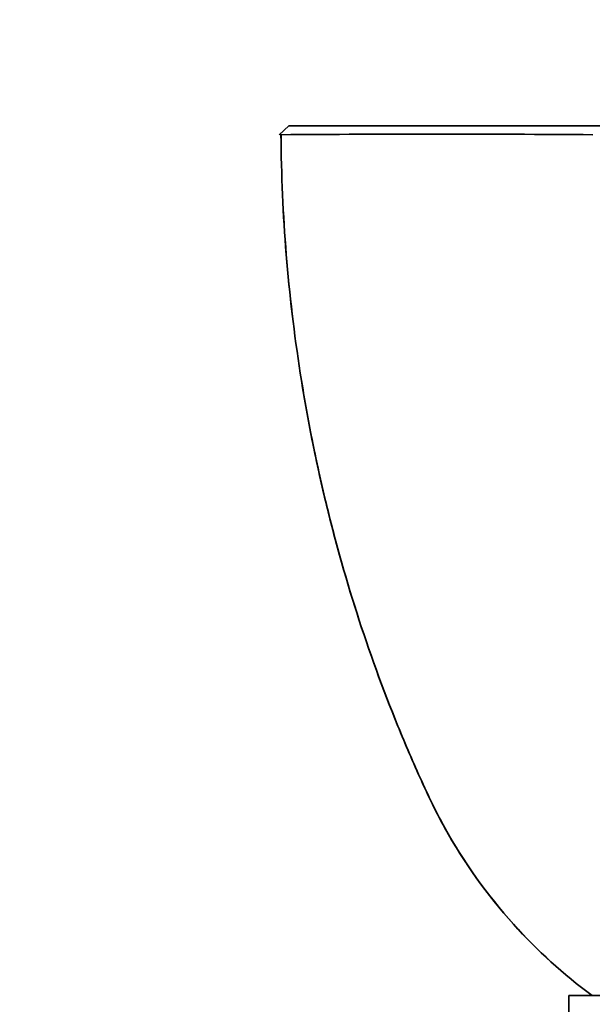
# Model space of a CAD drawing. Units: millimetres. Extents: x 0 to 1478, y -20 to 1779.
# Drawn here: x 600 to 632, y 1189 to 1245 of the extents above; entities that cross this region are included whole.
import ezdxf
from ezdxf import colors
from ezdxf.entities.mleader import LeaderData, LeaderLine
from ezdxf.math import Vec2, Vec3

# ---------------------------------------------------------------- set-up
doc = ezdxf.new("R2010")
doc.units = ezdxf.units.MM
doc.layers.add('DV1_Défaut', color=7, linetype='Continuous')
doc.layers.add('Défaut', color=7, linetype='Continuous')

# ---------------------------------------------------------------- blocks, each defined once
blk = doc.blocks.new('_DOT')
at = {"color": 0}
blk.add_line((0, 0), (-1, 0), dxfattribs=at)
at = {"color": 0, "const_width": 0.333}
blk.add_lwpolyline([(-0.1665, 0, 1), (0.1665, 0, 1)], format="xyb", close=True, dxfattribs=at)
blk = doc.blocks.new('SE')
at = {"layer": 'DV1_Défaut', "color": 7, "linetype": 'Continuous', "lineweight": 35}
for p, q in [((614.419, 1238.281), (614.968, 1238.783)), ((614.486, 1238.343), (614.535, 1238.292)), ((630.933, 1189.273), (662.933, 1189.273)), ((630.933, 1189.273), (630.933, 1188.273))]:
    blk.add_line(p, q, dxfattribs=at)
blk.add_arc((623.582, 88.175), 1150.14, 89.565992, 90.450938, dxfattribs=at)
for points, degree, knots in [([(614.968, 1238.783), (617.529, 1238.783), (622.144, 1238.783), (626.687, 1238.783), (632.701, 1238.784)], 2, [0, 0, 0, 0.5, 0.5, 1, 1, 1]), ([(632.249, 1189.272), (630.627, 1190.47), (629.123, 1191.835), (626.263, 1195.01), (624.96, 1196.842), (623.318, 1199.795), (622.835, 1200.821), (621.904, 1202.895), (621.457, 1203.944), (620.182, 1207.111), (619.415, 1209.256), (617.364, 1215.768), (616.33, 1220.217), (614.929, 1229.187), (614.56, 1233.724), (614.529, 1238.28)], 3, [0, 0, 0, 0, 0.111436, 0.111436, 0.238374, 0.238374, 0.301843, 0.301843, 0.365311, 0.365311, 0.492249, 0.492249, 0.746125, 0.746125, 1, 1, 1, 1]), ([(614.53, 1238.28), (614.56, 1233.714), (614.932, 1229.173), (616.326, 1220.24), (617.347, 1215.832), (619.395, 1209.315), (620.163, 1207.161), (621.44, 1203.986), (621.887, 1202.935), (622.82, 1200.855), (623.303, 1199.826), (624.945, 1196.864), (626.25, 1195.026), (629.115, 1191.843), (630.632, 1190.468), (632.25, 1189.272)], 3, [0, 0, 0, 0, 0.253887, 0.253887, 0.507774, 0.507774, 0.634718, 0.634718, 0.698189, 0.698189, 0.761661, 0.761661, 0.888605, 0.888605, 1, 1, 1, 1])]:
    blk.add_open_spline(points, degree=degree, knots=knots, dxfattribs=at)

msp = doc.modelspace()

# ---------------------------------------------------------------- block references
at = {"layer": 'Défaut'}
msp.add_blockref('SE', (0, 0), dxfattribs=at)

# ---------------------------------------------------------------- leaders
at = {"layer": 'Défaut', "color": 7, "linetype": 'Continuous', "lineweight": 18}
ml = msp.add_multileader_mtext('Standard', dxfattribs=at)
ml.set_content('{\\pxsm0.9;\\fSolid Edge ISO|b1||i0||c0|p34;\\W1.;16/02/2021\\P}', color=256)
ml.set_leader_properties()
ml.set_arrow_properties(name='DOT')
ml.build(insert=Vec2(0, 0))
ml.multileader.update_dxf_attribs({"leader_type": 0, "dogleg_length": 0, "arrow_head_size": 12})
ctx = ml.context
ctx.base_point, ctx.char_height, ctx.arrow_head_size, ctx.landing_gap_size = Vec3(1390.407, 1750.708), 12, 12, 4.2
notes = []
notes.append((ctx, [(0, (0, 0, 0), (0, 0), (1, 0), 1, [])]))
ctx.mtext.insert = Vec3(1392.407, 1756.828)
for ctx, leaders in notes:
    for number, flags, end, landing, length, lines in leaders:
        leader = LeaderData()
        leader.index, (leader.has_last_leader_line, leader.has_dogleg_vector, leader.attachment_direction) = number, flags
        leader.last_leader_point, leader.dogleg_vector, leader.dogleg_length = Vec3(end), Vec3(landing), length
        for number, points, colour, breaks in lines:
            line = LeaderLine()
            line.index, line.vertices, line.color, line.breaks = number, Vec3.list(points), colors.encode_raw_color(colour), breaks
            leader.lines.append(line)
        ctx.leaders.append(leader)

doc.saveas('drawing.dxf')
